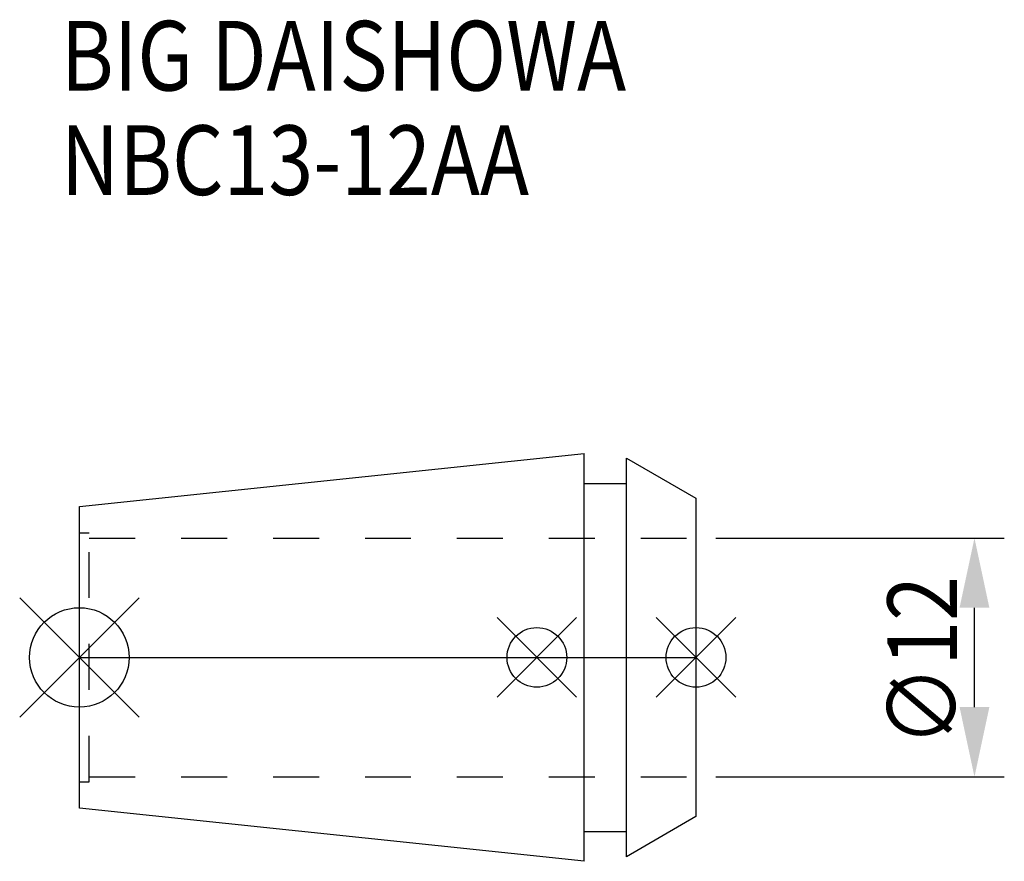
# Model space of a CAD drawing. Extents: x -3 to 46.5, y -10.2 to 32.1.
import ezdxf

# ---------------------------------------------------------------- set-up
doc = ezdxf.new("R2010")
doc.units = 0
doc.header["$LTSCALE"] = 23.1
doc.header["$PDMODE"] = 3
doc.header["$PDSIZE"] = 8
doc.linetypes.add('CENTER', pattern=[2, 1.25, -0.25, 0.25, -0.25])
doc.linetypes.add('DASHED', pattern=[0.2, 0.1, -0.1])
doc.layers.get('0').update_dxf_attribs({"linetype": 'CONTINUOUS'})
doc.layers.get('DEFPOINTS').update_dxf_attribs({"linetype": 'CONTINUOUS'})
for name, color, linetype in [('2', 7, 'CONTINUOUS'), ('6', 5, 'CONTINUOUS'), ('NOCUT', 7, 'CONTINUOUS'), ('SK1', 4, 'CONTINUOUS'), ('SK3', 1, 'DASHED'), ('SK4', 2, 'CENTER')]:
    doc.layers.add(name, color=color, linetype=linetype)
doc.styles.get("Standard").update_dxf_attribs({"font": 'txt', "width": 0.85})
doc.dimstyles.get("Standard").update_dxf_attribs({"dimtxt": 3.5, "dimasz": 3.5, "dimexe": 1.5, "dimexo": 1, "dimtad": 1, "dimblk": '_FILLED', "dimblk1": '_FILLED', "dimblk2": '_FILLED', "dimcen": 0.09, "dimazin": 3, "dimtol": 1, "dimtp": 0.01, "dimtm": 0.01, "dimtfac": 1, "dimtofl": 0, "dimtmove": 0, "dimatfit": 3})

# ---------------------------------------------------------------- blocks, each defined once
blk = doc.blocks.new('_FILLED')
at = {"color": 0, "linetype": 'BYBLOCK'}
blk.add_solid([(0, 0), (-1, 0.214), (-1, -0.214)], dxfattribs=at)
blk = doc.blocks.new('*U9')
at = {"layer": '2', "color": 0, "width": 0.85}
blk.add_text('∅12', height=3.5, rotation=90, dxfattribs=at).set_placement((44.125, -4.471))
blk = doc.blocks.new('*D1')
at = {"layer": '2', "color": 0}
for p, q in [((32, 6), (46.5, 6)), ((45, -2.5), (45, 2.5)), ((32, -6), (46.5, -6))]:
    blk.add_line(p, q, dxfattribs=at)
at = {"layer": 'DEFPOINTS', "color": 0}
for p in [(31, 6), (45, 6), (31, -6)]:
    blk.add_point(p, dxfattribs=at)
blk.add_blockref('*U9', (0, 0))
at = {"layer": '2', "color": 0, "xscale": 3.5, "yscale": 3.5, "zscale": 3.5}
for p, rotation in [((45, 6), 90), ((45, -6), 270)]:
    blk.add_blockref('_FILLED', p, dxfattribs=dict(at, rotation=rotation))
blk = doc.blocks.new('*U8')
at = {"layer": '6', "width": 0.85}
for s, p in [('BIG DAISHOWA', (-0.939, 28.5)), ('NBC13-12AA', (-0.939, 23.25))]:
    blk.add_text(s, height=3.5, dxfattribs=at).set_placement(p)

msp = doc.modelspace()

# ---------------------------------------------------------------- linework, layer by layer
for p, q in [((-3, -3), (3, 3)), ((3, -3), (-3, 3)), ((21, -2), (25, 2)), ((25, -2), (21, 2)), ((29, -2), (33, 2)), ((33, -2), (29, 2))]:
    msp.add_line(p, q)
for centre, radius in [((0, 0), 2.5), ((23, 0), 1.5), ((31, 0), 1.5)]:
    msp.add_circle(centre, radius)
at = {"layer": 'NOCUT'}
for p, q in [((0, -7.583), (0, 0)), ((0, 0), (31, 0)), ((31, 0), (31, -8)), ((25.379, -10.25), (0, -7.583)), ((31, -8), (27.5, -10.021)), ((25.379, -8.75), (27.5, -8.75)), ((25.379, -10.25), (25.379, -8.75)), ((27.5, -10.021), (27.5, -8.75))]:
    msp.add_line(p, q, dxfattribs=at)
at = {"layer": 'SK1'}
for p, q in [((0, 7.583), (25.379, 10.25)), ((25.379, -10.25), (25.379, 10.25)), ((27.5, -10.021), (27.5, 10.021)), ((27.5, 10.021), (31, 8)), ((25.379, 8.75), (27.5, 8.75)), ((31, 8), (31, -8)), ((0, -7.583), (0, 7.583)), ((25.379, -10.25), (0, -7.583)), ((31, -8), (27.5, -10.021)), ((25.379, -8.75), (27.5, -8.75))]:
    msp.add_line(p, q, dxfattribs=at)
at = {"layer": 'SK3'}
for p, q in [((0.5, 6.25), (0, 6.25)), ((0.5, -6.25), (0.5, 6.25)), ((0.5, 6), (31, 6)), ((0, -6.25), (0.5, -6.25)), ((0.5, -6), (31, -6))]:
    msp.add_line(p, q, dxfattribs=at)
at = {"layer": 'SK4'}
msp.add_line((0, 0), (31, 0), dxfattribs=at)

# ---------------------------------------------------------------- block references
msp.add_blockref('*U8', (0, 0))

# ---------------------------------------------------------------- dimensions: what is measured, and where the dimension line sits
at = {"layer": '2'}
dim = msp.add_linear_dim(base=(45, 6), p1=(31, -6), p2=(31, 6), angle=90, text='%%c<>', dimstyle='Standard', dxfattribs=at)
dim.commit()
dim.dimension.update_dxf_attribs({"geometry": '*D1', "text_midpoint": (45, -1), "dimtype": 128})

doc.saveas('drawing.dxf')
